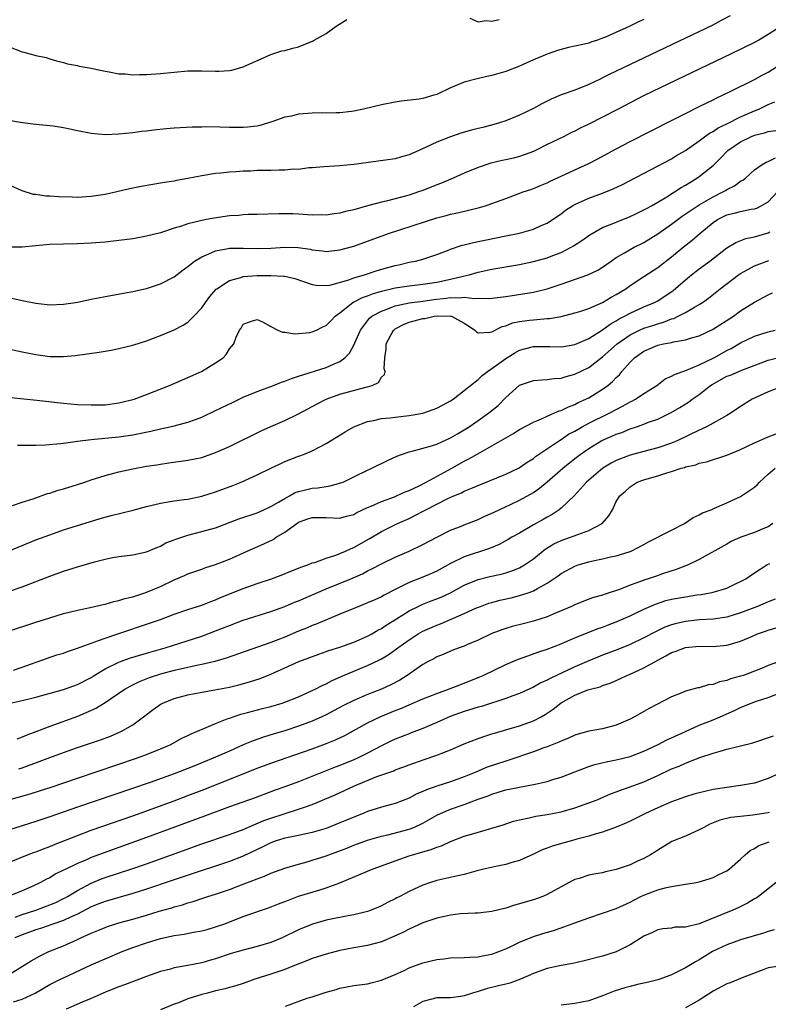
# Model space of a CAD drawing. Units: inches. Extents: x 2556000 to 2559000, y 1536000 to 1539000.
# Drawn here: x 2556597 to 2556705, y 1536627 to 1536770 of the extents above; entities that cross this region are included whole.
import ezdxf

# ---------------------------------------------------------------- set-up
doc = ezdxf.new("R2010")
doc.units = ezdxf.units.IN
doc.header["$MEASUREMENT"] = 0
doc.layers.add('LD25561536_2ft', color=151, linetype='Continuous')

msp = doc.modelspace()

# ---------------------------------------------------------------- linework, layer by layer
at = {"layer": 'LD25561536_2ft'}
for points, elevation in [([(2556699.48, 1536770.52), (2556698.19, 1536769.81), (2556696.87, 1536769.13), (2556693, 1536767.26), (2556681.98, 1536762.03), (2556681, 1536761.52), (2556680.64, 1536761.36), (2556679, 1536760.56), (2556677, 1536759.76), (2556675, 1536759.05), (2556673.57, 1536758.43), (2556672.23, 1536757.77), (2556671, 1536757.1), (2556669, 1536756.11), (2556667, 1536755.29), (2556666.11, 1536755), (2556665.25, 1536754.75), (2556663.67, 1536754.33), (2556663, 1536754.18), (2556662.06, 1536753.94), (2556660.5, 1536753.5), (2556658.99, 1536753.01), (2556657, 1536752.22), (2556655.49, 1536751.49), (2556653, 1536750.4), (2556651.89, 1536750.11), (2556651, 1536749.82), (2556649.59, 1536749.59), (2556645, 1536749), (2556643, 1536748.79), (2556640.66, 1536748.66), (2556639, 1536748.51), (2556638.5, 1536748.49), (2556637, 1536748.28), (2556636.29, 1536748.29), (2556635, 1536748.15), (2556634.18, 1536748.18), (2556633, 1536748.13), (2556631, 1536748.1), (2556630.04, 1536748.04), (2556629, 1536748.02), (2556627.93, 1536747.93), (2556627, 1536747.89), (2556625.74, 1536747.74), (2556625, 1536747.66), (2556623, 1536747.33), (2556621, 1536746.94), (2556619.34, 1536746.66), (2556619, 1536746.59), (2556617.61, 1536746.39), (2556617, 1536746.26), (2556615.9, 1536746.1), (2556614.21, 1536745.79), (2556612.55, 1536745.45), (2556610.71, 1536745), (2556609, 1536744.62), (2556607, 1536744.33), (2556605, 1536744.22), (2556604.23, 1536744.23), (2556602.29, 1536744.29), (2556601, 1536744.39), (2556600.41, 1536744.41), (2556599, 1536744.62), (2556598.66, 1536744.66), (2556597, 1536745.17), (2556595, 1536746.06)], 8640), ([(2556595, 1536766.05), (2556597, 1536765.29), (2556597.25, 1536765.25), (2556598.1, 1536765), (2556598.83, 1536764.83), (2556599, 1536764.78), (2556600.46, 1536764.46), (2556601, 1536764.29), (2556601.99, 1536763.99), (2556603, 1536763.73), (2556603.55, 1536763.55), (2556605, 1536763.31), (2556605.24, 1536763.24), (2556607, 1536762.95), (2556609, 1536762.49), (2556609.6, 1536762.4), (2556611, 1536762.12), (2556611.9, 1536762.1), (2556613, 1536761.98), (2556613.97, 1536762.03), (2556615, 1536762.02), (2556617, 1536762.16), (2556619, 1536762.37), (2556621, 1536762.53), (2556623, 1536762.55), (2556625, 1536762.5), (2556625.49, 1536762.51), (2556627, 1536762.61), (2556627.34, 1536762.66), (2556629, 1536763.11), (2556633, 1536764.93), (2556634.58, 1536765.42), (2556635, 1536765.5), (2556636.16, 1536765.84), (2556637, 1536766.02), (2556639.12, 1536766.88), (2556639.29, 1536767), (2556641, 1536767.94), (2556642.47, 1536769), (2556644.01, 1536769.99)], 8636), ([(2556687, 1536770), (2556686.31, 1536769.69), (2556684.97, 1536769), (2556681.43, 1536767.43), (2556681, 1536767.26), (2556680.26, 1536767), (2556679.3, 1536766.7), (2556679, 1536766.57), (2556678.41, 1536766.41), (2556677, 1536766.1), (2556676.07, 1536765.93), (2556674.5, 1536765.5), (2556673, 1536764.97), (2556671, 1536764.12), (2556669, 1536763.23), (2556667, 1536762.46), (2556665, 1536761.88), (2556664.27, 1536761.73), (2556662.66, 1536761.34), (2556661, 1536760.89), (2556659, 1536760.1), (2556657, 1536759.14), (2556656.59, 1536759), (2556655, 1536758.54), (2556654.45, 1536758.45), (2556651.86, 1536758.14), (2556651, 1536758.03), (2556649, 1536757.61), (2556646.41, 1536757), (2556645, 1536756.71), (2556644.68, 1536756.68), (2556643, 1536756.45), (2556642.47, 1536756.47), (2556641, 1536756.41), (2556640.44, 1536756.44), (2556639, 1536756.41), (2556638.35, 1536756.35), (2556637, 1536756.26), (2556636, 1536756), (2556635, 1536755.83), (2556633.16, 1536755.16), (2556631.38, 1536754.62), (2556631, 1536754.53), (2556629.63, 1536754.37), (2556629, 1536754.34), (2556627, 1536754.36), (2556625.59, 1536754.41), (2556623.57, 1536754.43), (2556623, 1536754.41), (2556621.6, 1536754.4), (2556619, 1536754.26), (2556617.85, 1536754.15), (2556616.04, 1536753.96), (2556615, 1536753.81), (2556614.26, 1536753.74), (2556613, 1536753.57), (2556611, 1536753.37), (2556609, 1536753.3), (2556607, 1536753.48), (2556605, 1536753.87), (2556603.89, 1536754.11), (2556603, 1536754.28), (2556601.48, 1536754.52), (2556599, 1536754.79), (2556597.03, 1536755.03), (2556595.31, 1536755.31)], 8638), ([(2556661.82, 1536770.18), (2556663, 1536769.63), (2556664.18, 1536769.82), (2556665, 1536769.72), (2556666.03, 1536769.97)], 8636), ([(2556707, 1536769.13), (2556705, 1536767.8), (2556703.62, 1536767), (2556703, 1536766.67), (2556699.63, 1536765), (2556687.05, 1536758.95), (2556685, 1536757.9), (2556683.29, 1536757), (2556681, 1536755.82), (2556679, 1536754.81), (2556677.78, 1536754.22), (2556677, 1536753.81), (2556676.44, 1536753.56), (2556675.35, 1536753), (2556673, 1536751.87), (2556671.28, 1536751), (2556671, 1536750.87), (2556669, 1536750.13), (2556668.11, 1536749.89), (2556667, 1536749.64), (2556666.46, 1536749.54), (2556664.84, 1536749.16), (2556663, 1536748.57), (2556661, 1536747.73), (2556659.41, 1536747), (2556657.71, 1536746.29), (2556657, 1536746.03), (2556655, 1536745.23), (2556654.38, 1536745), (2556653, 1536744.54), (2556651, 1536744), (2556649.67, 1536743.67), (2556649, 1536743.53), (2556647, 1536742.99), (2556645, 1536742.44), (2556643.82, 1536742.18), (2556643, 1536741.93), (2556642.15, 1536741.85), (2556641, 1536741.65), (2556640.33, 1536741.67), (2556639, 1536741.66), (2556637, 1536741.79), (2556636.18, 1536741.82), (2556634.15, 1536741.85), (2556631, 1536741.73), (2556629.73, 1536741.73), (2556629, 1536741.69), (2556628.38, 1536741.62), (2556627, 1536741.56), (2556624.77, 1536741.23), (2556623.68, 1536741), (2556623, 1536740.87), (2556622.81, 1536740.81), (2556621, 1536740.39), (2556620.06, 1536740.06), (2556619, 1536739.76), (2556617, 1536739.11), (2556615, 1536738.58), (2556613, 1536738.23), (2556611, 1536737.97), (2556609, 1536737.74), (2556607, 1536737.57), (2556605, 1536737.48), (2556603, 1536737.45), (2556601, 1536737.39), (2556599, 1536737.22), (2556597, 1536737.02), (2556595, 1536737.03)], 8642), ([(2556591.46, 1536730.54), (2556597, 1536729.27), (2556599, 1536728.88), (2556601, 1536728.67), (2556603, 1536728.74), (2556604.72, 1536729), (2556605, 1536729.05), (2556607, 1536729.47), (2556609, 1536729.87), (2556613, 1536730.57), (2556615, 1536731.02), (2556617, 1536731.68), (2556619, 1536732.7), (2556620.29, 1536733.71), (2556621, 1536734.22), (2556621.96, 1536735), (2556623, 1536735.62), (2556624.03, 1536736.03), (2556625, 1536736.48), (2556626.82, 1536736.82), (2556627, 1536736.86), (2556628.86, 1536736.86), (2556629, 1536736.87), (2556631, 1536736.8), (2556633, 1536736.88), (2556635, 1536737.02), (2556636.95, 1536736.95), (2556638.7, 1536736.7), (2556639, 1536736.62), (2556640.48, 1536736.48), (2556641, 1536736.4), (2556643, 1536736.62), (2556645, 1536737.18), (2556647, 1536737.88), (2556650.04, 1536739), (2556657, 1536741.25), (2556658.39, 1536741.61), (2556659, 1536741.79), (2556660, 1536742), (2556663, 1536742.69), (2556664.06, 1536743), (2556665, 1536743.32), (2556667, 1536744.08), (2556669.53, 1536745), (2556670.62, 1536745.38), (2556671, 1536745.49), (2556672.04, 1536745.96), (2556673, 1536746.33), (2556673.44, 1536746.56), (2556675, 1536747.3), (2556677, 1536748.23), (2556679, 1536749.14), (2556680.24, 1536749.76), (2556683, 1536751.26), (2556685, 1536752.3), (2556691, 1536755.36), (2556693, 1536756.37), (2556695, 1536757.36), (2556696.08, 1536757.92), (2556697, 1536758.34), (2556697.43, 1536758.57), (2556698.38, 1536759), (2556699.6, 1536759.6), (2556703, 1536761.31), (2556704.09, 1536761.91), (2556705, 1536762.37), (2556707, 1536763.65)], 8644), ([(2556587, 1536723.99), (2556597, 1536721.85), (2556599, 1536721.46), (2556601, 1536721.2), (2556603, 1536721.17), (2556604.67, 1536721.33), (2556606.43, 1536721.57), (2556608.17, 1536721.83), (2556609.88, 1536722.12), (2556611, 1536722.33), (2556613, 1536722.81), (2556615, 1536723.46), (2556617, 1536724.22), (2556618.98, 1536725.02), (2556620.3, 1536725.7), (2556621, 1536726.16), (2556621.85, 1536727), (2556623, 1536728.25), (2556623.52, 1536729), (2556624.15, 1536729.85), (2556625.08, 1536730.92), (2556625.18, 1536731), (2556627, 1536732.2), (2556628.63, 1536732.63), (2556629, 1536732.76), (2556631, 1536732.91), (2556633, 1536732.93), (2556634.83, 1536732.83), (2556635, 1536732.8), (2556636.47, 1536732.47), (2556639, 1536731.59), (2556639.5, 1536731.5), (2556641, 1536731.44), (2556641.51, 1536731.51), (2556644.28, 1536732.28), (2556645, 1536732.56), (2556646.56, 1536733), (2556648.38, 1536733.62), (2556649.93, 1536734.07), (2556651, 1536734.36), (2556651.53, 1536734.47), (2556653, 1536734.82), (2556653.95, 1536735), (2556655, 1536735.29), (2556657, 1536735.97), (2556658.55, 1536736.55), (2556659, 1536736.74), (2556660.71, 1536737.29), (2556661, 1536737.35), (2556662.31, 1536737.69), (2556663, 1536737.83), (2556663.96, 1536738.04), (2556667, 1536738.67), (2556669, 1536739.05), (2556671, 1536739.6), (2556672.13, 1536740.13), (2556673, 1536740.51), (2556673.76, 1536741), (2556675, 1536741.86), (2556675.64, 1536742.36), (2556676.64, 1536743), (2556677, 1536743.21), (2556679, 1536744.11), (2556681, 1536744.83), (2556682.55, 1536745.45), (2556683.91, 1536746.09), (2556691, 1536749.82), (2556691.73, 1536750.27), (2556693, 1536751.02), (2556695, 1536752.43), (2556695.75, 1536753), (2556696.48, 1536753.52), (2556697, 1536753.78), (2556697.73, 1536754.27), (2556699, 1536754.86), (2556701, 1536755.86), (2556703, 1536756.74), (2556703.65, 1536757), (2556705, 1536757.65), (2556705.95, 1536758.05)], 8646), ([(2556593.45, 1536715.45), (2556599.14, 1536714.86), (2556603, 1536714.4), (2556605, 1536714.23), (2556607, 1536714.16), (2556609, 1536714.2), (2556611, 1536714.45), (2556611.45, 1536714.55), (2556613, 1536714.94), (2556613.2, 1536715), (2556615, 1536715.69), (2556618.34, 1536717), (2556620.19, 1536717.81), (2556621, 1536718.15), (2556622.95, 1536719), (2556625, 1536720.25), (2556626.09, 1536721), (2556626.54, 1536721.46), (2556627, 1536722.29), (2556627.64, 1536723), (2556627.96, 1536723.96), (2556628.46, 1536725), (2556628.71, 1536725.29), (2556629, 1536725.84), (2556630.35, 1536726.35), (2556631, 1536726.56), (2556631.79, 1536726.21), (2556633, 1536725.51), (2556634.02, 1536725), (2556634.7, 1536724.7), (2556635, 1536724.72), (2556636.46, 1536724.46), (2556638.66, 1536724.66), (2556639, 1536724.73), (2556639.6, 1536725), (2556640.54, 1536725.46), (2556641, 1536725.66), (2556641.68, 1536726.32), (2556642.32, 1536727), (2556643, 1536727.51), (2556644.85, 1536729), (2556644.94, 1536729.06), (2556646.27, 1536729.73), (2556647, 1536729.97), (2556647.73, 1536730.27), (2556649, 1536730.63), (2556651, 1536731.12), (2556653, 1536731.43), (2556655, 1536731.63), (2556657, 1536731.93), (2556659, 1536732.37), (2556660.82, 1536732.82), (2556661.68, 1536733), (2556663, 1536733.38), (2556665, 1536733.81), (2556669, 1536734.51), (2556671, 1536734.92), (2556673, 1536735.48), (2556673.81, 1536735.81), (2556675, 1536736.26), (2556676.45, 1536737), (2556676.8, 1536737.2), (2556678, 1536738), (2556679.18, 1536738.82), (2556681, 1536739.84), (2556682.38, 1536740.38), (2556683, 1536740.65), (2556685, 1536741.45), (2556685.85, 1536741.85), (2556687, 1536742.4), (2556687.37, 1536742.63), (2556688.07, 1536743), (2556689, 1536743.52), (2556690.3, 1536744.3), (2556691.42, 1536745), (2556692.37, 1536745.63), (2556693, 1536745.98), (2556693.62, 1536746.38), (2556694.67, 1536747), (2556695, 1536747.23), (2556697, 1536748.85), (2556698.09, 1536749.91), (2556699.15, 1536751), (2556701, 1536752.27), (2556702.46, 1536753), (2556703, 1536753.23), (2556704.44, 1536753.56), (2556705, 1536753.76), (2556706.09, 1536753.91)], 8648), ([(2556596.32, 1536708.32), (2556597, 1536708.34), (2556598.32, 1536708.32), (2556599, 1536708.34), (2556600.37, 1536708.37), (2556602.57, 1536708.57), (2556603, 1536708.65), (2556605, 1536708.94), (2556607, 1536709.16), (2556611, 1536709.53), (2556613, 1536709.82), (2556615.62, 1536710.38), (2556617, 1536710.72), (2556617.24, 1536710.76), (2556618.36, 1536711), (2556619, 1536711.15), (2556621, 1536711.67), (2556622.08, 1536712.08), (2556623, 1536712.41), (2556625, 1536713.34), (2556627.46, 1536714.54), (2556629, 1536715.27), (2556631, 1536716.11), (2556633.4, 1536717), (2556634.55, 1536717.45), (2556635, 1536717.59), (2556635.99, 1536718.01), (2556637, 1536718.31), (2556641, 1536719.6), (2556642.08, 1536720.08), (2556643, 1536720.44), (2556643.72, 1536721), (2556644.36, 1536721.64), (2556645.08, 1536722.92), (2556645.17, 1536723.17), (2556645.96, 1536725), (2556647.29, 1536726.71), (2556647.63, 1536727), (2556649, 1536727.76), (2556650.16, 1536728.16), (2556651, 1536728.51), (2556653, 1536728.93), (2556655, 1536729.19), (2556656.57, 1536729.43), (2556658.38, 1536729.62), (2556659, 1536729.73), (2556660.32, 1536729.68), (2556661, 1536729.79), (2556662.41, 1536729.59), (2556663, 1536729.65), (2556664.43, 1536729.57), (2556665, 1536729.62), (2556667, 1536729.88), (2556671, 1536730.5), (2556671.42, 1536730.58), (2556673, 1536730.99), (2556675, 1536731.66), (2556678.88, 1536733), (2556680.33, 1536733.67), (2556681, 1536734.1), (2556682.25, 1536735), (2556683, 1536735.51), (2556684.2, 1536736.2), (2556685, 1536736.69), (2556685.58, 1536737), (2556687, 1536737.7), (2556689, 1536738.93), (2556691, 1536740.34), (2556692.52, 1536741.48), (2556695, 1536743.14), (2556697, 1536744.31), (2556698.42, 1536745), (2556698.79, 1536745.21), (2556699, 1536745.36), (2556700.11, 1536745.89), (2556701, 1536746.56), (2556701.29, 1536746.71), (2556701.68, 1536747), (2556703, 1536748.22), (2556704.1, 1536749), (2556704.68, 1536749.32), (2556705, 1536749.41), (2556706.06, 1536749.94)], 8650), ([(2556595.59, 1536699.59), (2556597, 1536700.08), (2556598.58, 1536700.58), (2556600.68, 1536701.32), (2556601, 1536701.4), (2556602.2, 1536701.8), (2556603, 1536702.02), (2556605, 1536702.66), (2556606.06, 1536703), (2556607, 1536703.33), (2556609, 1536703.96), (2556610.29, 1536704.29), (2556611, 1536704.49), (2556613, 1536704.93), (2556615, 1536705.29), (2556616.49, 1536705.51), (2556617, 1536705.61), (2556618.23, 1536705.77), (2556621, 1536706.15), (2556623, 1536706.57), (2556625, 1536707.27), (2556627, 1536708.17), (2556631.6, 1536710.4), (2556633, 1536711.05), (2556635, 1536711.93), (2556637, 1536712.9), (2556639.68, 1536714.32), (2556641, 1536715), (2556643, 1536715.71), (2556646.75, 1536716.75), (2556647, 1536716.8), (2556647.68, 1536717), (2556648.59, 1536717.41), (2556649, 1536718.17), (2556649.44, 1536718.56), (2556649.53, 1536719), (2556649.39, 1536719.39), (2556649.48, 1536721), (2556649.7, 1536722.3), (2556649.67, 1536723), (2556650.76, 1536725), (2556650.89, 1536725.11), (2556651, 1536725.18), (2556652.19, 1536725.81), (2556653, 1536726.13), (2556655, 1536726.67), (2556655.3, 1536726.7), (2556656.64, 1536727), (2556657.06, 1536727.06), (2556659.04, 1536727.04), (2556659.16, 1536727), (2556661, 1536726), (2556661.61, 1536725.61), (2556662.51, 1536725), (2556662.75, 1536724.75), (2556663, 1536724.62), (2556664.68, 1536724.68), (2556665, 1536724.75), (2556666.49, 1536725.51), (2556667, 1536725.64), (2556667.96, 1536726.04), (2556669, 1536726.27), (2556670.43, 1536726.43), (2556671, 1536726.51), (2556671.48, 1536726.52), (2556673, 1536726.66), (2556673.33, 1536726.67), (2556675.02, 1536726.98), (2556677, 1536727.49), (2556677.7, 1536727.7), (2556679, 1536728.15), (2556681, 1536729.01), (2556682.24, 1536729.76), (2556683, 1536730.15), (2556684.39, 1536731), (2556685, 1536731.45), (2556687, 1536732.76), (2556689, 1536734.05), (2556691, 1536735.61), (2556692.7, 1536737), (2556693.98, 1536738.02), (2556695.08, 1536739), (2556697, 1536740.57), (2556697.67, 1536741), (2556699, 1536741.68), (2556700.07, 1536741.93), (2556701, 1536742.2), (2556702.5, 1536742.5), (2556703, 1536742.56), (2556703.33, 1536742.67), (2556703.98, 1536743), (2556705, 1536743.59), (2556706.34, 1536745)], 8652), ([(2556595, 1536692.99), (2556599, 1536694.61), (2556601, 1536695.37), (2556603, 1536696.06), (2556605, 1536696.71), (2556606.74, 1536697.26), (2556608.29, 1536697.71), (2556609.86, 1536698.14), (2556613.06, 1536698.94), (2556615, 1536699.47), (2556617, 1536699.95), (2556618.12, 1536700.12), (2556619, 1536700.28), (2556620.46, 1536700.46), (2556621, 1536700.54), (2556623, 1536700.95), (2556625, 1536701.58), (2556627.48, 1536702.52), (2556628.68, 1536703), (2556631, 1536704.04), (2556633, 1536705.02), (2556634.34, 1536705.66), (2556635, 1536705.96), (2556637, 1536706.74), (2556637.2, 1536706.8), (2556637.73, 1536707), (2556639, 1536707.54), (2556640.17, 1536708.17), (2556641, 1536708.59), (2556642.51, 1536709.49), (2556643.75, 1536710.25), (2556645, 1536710.98), (2556647, 1536711.75), (2556647.89, 1536711.89), (2556649, 1536712.18), (2556650.29, 1536712.29), (2556651, 1536712.4), (2556653, 1536712.62), (2556655, 1536712.97), (2556656.51, 1536713.49), (2556657, 1536713.7), (2556657.85, 1536714.15), (2556659, 1536714.74), (2556659.41, 1536715), (2556661, 1536716.26), (2556661.89, 1536717), (2556663, 1536717.84), (2556663.57, 1536718.43), (2556664.35, 1536719), (2556665, 1536719.43), (2556667, 1536720.9), (2556668.31, 1536721.69), (2556669, 1536722.08), (2556669.71, 1536722.29), (2556671, 1536722.65), (2556673.36, 1536722.64), (2556675, 1536722.57), (2556675.36, 1536722.64), (2556677, 1536722.91), (2556679, 1536723.79), (2556681, 1536725.03), (2556682.13, 1536725.87), (2556683, 1536726.35), (2556683.39, 1536726.61), (2556684.17, 1536727), (2556685, 1536727.46), (2556687, 1536728.36), (2556688.52, 1536729), (2556689, 1536729.26), (2556691.24, 1536730.76), (2556693, 1536732.27), (2556693.88, 1536733), (2556695, 1536733.88), (2556696.53, 1536735), (2556699, 1536736.9), (2556700.31, 1536737.69), (2556701.75, 1536738.25), (2556703, 1536738.49), (2556705, 1536739.09), (2556705.23, 1536739.23)], 8654), ([(2556595, 1536687.14), (2556597, 1536687.85), (2556601, 1536689.38), (2556603, 1536690.08), (2556605, 1536690.73), (2556607.45, 1536691.45), (2556609, 1536691.83), (2556610.06, 1536692.06), (2556611, 1536692.22), (2556613, 1536692.48), (2556615, 1536692.89), (2556616.47, 1536693.53), (2556617, 1536693.71), (2556617.82, 1536694.18), (2556619, 1536694.64), (2556619.25, 1536694.75), (2556621, 1536695.31), (2556623, 1536695.82), (2556625, 1536696.39), (2556628.35, 1536697.65), (2556631, 1536698.56), (2556631.99, 1536699), (2556633, 1536699.48), (2556634.1, 1536700.1), (2556635, 1536700.64), (2556635.69, 1536701), (2556636.53, 1536701.47), (2556637, 1536701.62), (2556637.8, 1536701.8), (2556639, 1536702.12), (2556639.82, 1536702.18), (2556641, 1536702.37), (2556641.57, 1536702.43), (2556643.13, 1536702.87), (2556643.44, 1536703), (2556645, 1536703.75), (2556647, 1536704.73), (2556647.6, 1536705), (2556649.86, 1536706.14), (2556651.24, 1536706.76), (2556651.91, 1536707), (2556653, 1536707.36), (2556653.45, 1536707.45), (2556656.23, 1536708.23), (2556657, 1536708.5), (2556659, 1536709.4), (2556660, 1536710), (2556661, 1536710.56), (2556661.7, 1536711), (2556663, 1536711.89), (2556664.56, 1536713), (2556665.9, 1536714.1), (2556667, 1536715.22), (2556669, 1536717.01), (2556671, 1536717.68), (2556672.2, 1536717.8), (2556673, 1536717.83), (2556674.01, 1536717.99), (2556675, 1536718.04), (2556675.72, 1536718.28), (2556677, 1536718.62), (2556679, 1536719.61), (2556681, 1536721.14), (2556683.12, 1536723), (2556685, 1536724.32), (2556686.36, 1536725), (2556687, 1536725.29), (2556688.31, 1536725.69), (2556689, 1536725.93), (2556689.85, 1536726.15), (2556691, 1536726.61), (2556691.31, 1536726.69), (2556691.97, 1536727), (2556693, 1536727.54), (2556694.34, 1536728.34), (2556695, 1536728.7), (2556695.47, 1536729), (2556696.36, 1536729.64), (2556698.03, 1536731), (2556700.7, 1536733), (2556701, 1536733.21), (2556703, 1536734.31), (2556705.1, 1536735.1)], 8656), ([(2556594.71, 1536681.29), (2556599, 1536682.72), (2556601, 1536683.36), (2556603, 1536683.95), (2556605, 1536684.46), (2556606.84, 1536684.84), (2556608.73, 1536685.27), (2556609, 1536685.32), (2556610.29, 1536685.71), (2556611, 1536685.83), (2556611.87, 1536686.13), (2556613, 1536686.39), (2556614.91, 1536687), (2556617, 1536687.87), (2556619, 1536688.82), (2556620.52, 1536689.48), (2556621, 1536689.7), (2556623, 1536690.4), (2556623.43, 1536690.57), (2556625, 1536691.05), (2556627, 1536691.83), (2556629.57, 1536693), (2556631.96, 1536694.04), (2556633.31, 1536694.69), (2556633.77, 1536695), (2556635, 1536695.74), (2556636.74, 1536697), (2556637, 1536697.17), (2556638.35, 1536697.65), (2556639, 1536697.89), (2556640.14, 1536697.86), (2556641, 1536697.86), (2556643, 1536697.75), (2556643.96, 1536698.04), (2556645, 1536698.32), (2556645.43, 1536698.57), (2556647, 1536699.32), (2556647.53, 1536699.53), (2556649, 1536700.2), (2556650.88, 1536700.88), (2556651.19, 1536701), (2556652.43, 1536701.57), (2556653, 1536701.78), (2556654.46, 1536702.46), (2556655.5, 1536703), (2556659.17, 1536705), (2556661, 1536706.03), (2556661.65, 1536706.35), (2556663.29, 1536707.29), (2556665, 1536708.22), (2556666.35, 1536709), (2556668.01, 1536709.99), (2556669, 1536710.6), (2556671, 1536711.69), (2556672.17, 1536712.17), (2556673, 1536712.56), (2556674.06, 1536713), (2556674.71, 1536713.29), (2556675, 1536713.37), (2556676.08, 1536713.91), (2556677, 1536714.24), (2556677.49, 1536714.51), (2556678.58, 1536715), (2556679, 1536715.21), (2556681, 1536716.43), (2556681.79, 1536717), (2556682.46, 1536717.54), (2556683, 1536718.12), (2556683.46, 1536718.54), (2556683.81, 1536719), (2556685, 1536720.36), (2556685.63, 1536721), (2556687, 1536721.96), (2556689, 1536722.82), (2556689.82, 1536723), (2556691, 1536723.22), (2556691.3, 1536723.3), (2556693, 1536723.58), (2556693.86, 1536723.86), (2556695, 1536724.17), (2556696.93, 1536725.07), (2556699.97, 1536727), (2556701, 1536727.78), (2556703, 1536729.06), (2556705, 1536730.11), (2556705.61, 1536730.39)], 8658), ([(2556595.76, 1536675.76), (2556597, 1536676.17), (2556600.54, 1536677.46), (2556602.04, 1536677.96), (2556603, 1536678.24), (2556603.55, 1536678.45), (2556605, 1536678.93), (2556607, 1536679.69), (2556608.04, 1536680.04), (2556609, 1536680.4), (2556610.83, 1536681), (2556615.44, 1536682.56), (2556617, 1536683.11), (2556619, 1536683.86), (2556621, 1536684.54), (2556623, 1536685.19), (2556624.3, 1536685.7), (2556625, 1536685.95), (2556625.73, 1536686.27), (2556629, 1536687.58), (2556631, 1536688.3), (2556633.11, 1536689), (2556634.48, 1536689.52), (2556635.89, 1536690.11), (2556637, 1536690.52), (2556637.32, 1536690.68), (2556638.33, 1536691), (2556639, 1536691.28), (2556639.37, 1536691.37), (2556641, 1536691.99), (2556642.42, 1536692.42), (2556643, 1536692.65), (2556643.78, 1536693), (2556644.6, 1536693.4), (2556645, 1536693.54), (2556647.21, 1536694.79), (2556649, 1536695.85), (2556651.34, 1536697), (2556653, 1536697.74), (2556653.86, 1536698.14), (2556655.16, 1536698.84), (2556655.41, 1536699), (2556657, 1536699.82), (2556658.62, 1536700.62), (2556659.49, 1536701), (2556660.57, 1536701.43), (2556661, 1536701.66), (2556662.18, 1536702.18), (2556663.36, 1536702.64), (2556667, 1536704.16), (2556668.92, 1536705.08), (2556670.11, 1536705.89), (2556671, 1536706.43), (2556671.31, 1536706.69), (2556674.77, 1536709), (2556675, 1536709.14), (2556676.09, 1536709.91), (2556677, 1536710.39), (2556678.05, 1536711), (2556679, 1536711.51), (2556682.06, 1536713), (2556683, 1536713.52), (2556683.98, 1536714.02), (2556685, 1536714.62), (2556685.27, 1536714.73), (2556685.78, 1536715), (2556687, 1536715.84), (2556688.86, 1536717), (2556690.07, 1536717.93), (2556691, 1536718.31), (2556691.41, 1536718.59), (2556693.18, 1536719.18), (2556695, 1536719.98), (2556697.1, 1536721), (2556699, 1536722.04), (2556699.64, 1536722.36), (2556701, 1536723.18), (2556703, 1536724.12), (2556705, 1536724.74), (2556705.98, 1536725)], 8660), ([(2556595.26, 1536671), (2556597, 1536671.36), (2556599, 1536671.84), (2556603, 1536672.94), (2556605, 1536673.66), (2556607, 1536674.72), (2556607.43, 1536675), (2556609, 1536675.95), (2556611, 1536676.92), (2556611.22, 1536677), (2556612.52, 1536677.48), (2556615, 1536678.23), (2556617.68, 1536679), (2556623, 1536680.69), (2556625, 1536681.44), (2556627, 1536682.24), (2556629, 1536682.99), (2556633, 1536684.26), (2556635, 1536685), (2556636.41, 1536685.59), (2556637, 1536685.81), (2556641, 1536687.56), (2556644.55, 1536689), (2556646.27, 1536689.73), (2556647, 1536690.13), (2556647.59, 1536690.41), (2556649, 1536691.17), (2556649.32, 1536691.32), (2556651, 1536692.12), (2556653.04, 1536693), (2556655, 1536693.95), (2556657, 1536695.02), (2556659, 1536696.01), (2556660.67, 1536696.67), (2556661, 1536696.81), (2556663, 1536697.58), (2556663.96, 1536698.04), (2556665, 1536698.48), (2556665.34, 1536698.66), (2556667.79, 1536699.79), (2556669, 1536700.37), (2556671, 1536701.5), (2556671.89, 1536702.11), (2556673, 1536703.02), (2556675.26, 1536705), (2556677, 1536706.4), (2556677.77, 1536707), (2556679, 1536707.86), (2556680.9, 1536709), (2556682.37, 1536709.63), (2556683, 1536709.92), (2556683.81, 1536710.19), (2556685, 1536710.7), (2556685.91, 1536711), (2556687, 1536711.39), (2556687.65, 1536711.65), (2556689, 1536712.12), (2556690.95, 1536713.05), (2556692.21, 1536713.79), (2556693.43, 1536714.57), (2556693.98, 1536715), (2556695, 1536715.7), (2556696.65, 1536717), (2556696.86, 1536717.14), (2556699, 1536718.31), (2556699.51, 1536718.49), (2556701.19, 1536719.19), (2556705, 1536720.64), (2556706.89, 1536721.11)], 8662), ([(2556707, 1536716.85), (2556705, 1536716.08), (2556702.65, 1536715), (2556701, 1536713.94), (2556699.63, 1536713), (2556699, 1536712.63), (2556698.22, 1536712.22), (2556697, 1536711.52), (2556696.06, 1536711), (2556695.35, 1536710.65), (2556695, 1536710.52), (2556691.92, 1536709), (2556691, 1536708.61), (2556689, 1536707.95), (2556687, 1536707.44), (2556685, 1536706.88), (2556683.62, 1536706.38), (2556683, 1536706.11), (2556682.25, 1536705.75), (2556681.03, 1536705), (2556679, 1536703.28), (2556678.68, 1536703), (2556676.94, 1536701.06), (2556675, 1536699.21), (2556674.74, 1536699), (2556673.7, 1536698.3), (2556673, 1536697.93), (2556672.42, 1536697.58), (2556671, 1536696.79), (2556669, 1536695.62), (2556667.89, 1536695), (2556667.33, 1536694.67), (2556666.04, 1536693.96), (2556664.63, 1536693.37), (2556661, 1536692.16), (2556659, 1536691.19), (2556657, 1536690.09), (2556656.25, 1536689.75), (2556655, 1536689.23), (2556653, 1536688.45), (2556651.86, 1536687.86), (2556651, 1536687.46), (2556649.39, 1536686.61), (2556649, 1536686.38), (2556648.04, 1536685.96), (2556647, 1536685.49), (2556645.71, 1536685), (2556643, 1536683.85), (2556639.58, 1536682.42), (2556639, 1536682.22), (2556638.15, 1536681.85), (2556637, 1536681.39), (2556635, 1536680.55), (2556633, 1536679.77), (2556626.52, 1536677.48), (2556624.9, 1536677), (2556623, 1536676.56), (2556622.46, 1536676.46), (2556619.9, 1536675.9), (2556619, 1536675.69), (2556617, 1536675.17), (2556615.36, 1536674.64), (2556613.93, 1536674.07), (2556612.6, 1536673.4), (2556611.93, 1536673), (2556609, 1536671.03), (2556607.75, 1536670.25), (2556607, 1536669.91), (2556605, 1536669.06), (2556601, 1536667.59), (2556599, 1536666.81), (2556597.67, 1536666.33), (2556597, 1536666.04), (2556596.22, 1536665.78)], 8664), ([(2556596.52, 1536661.48), (2556597, 1536661.64), (2556599.48, 1536662.52), (2556601, 1536663.1), (2556603, 1536663.85), (2556605, 1536664.55), (2556608.32, 1536665.68), (2556609.78, 1536666.22), (2556611.18, 1536666.82), (2556611.56, 1536667), (2556613, 1536667.85), (2556614.58, 1536669), (2556615.96, 1536670.04), (2556617.12, 1536670.88), (2556617.35, 1536671), (2556619, 1536671.66), (2556621, 1536672.2), (2556623, 1536672.58), (2556624.9, 1536672.9), (2556627, 1536673.32), (2556628.36, 1536673.64), (2556629.93, 1536674.07), (2556631.44, 1536674.56), (2556633, 1536675.19), (2556637.05, 1536677), (2556639.93, 1536678.07), (2556641, 1536678.44), (2556641.41, 1536678.59), (2556643, 1536679.11), (2556645, 1536679.83), (2556647, 1536680.67), (2556647.6, 1536681), (2556648.47, 1536681.53), (2556649, 1536681.8), (2556649.71, 1536682.29), (2556651.18, 1536683.18), (2556653, 1536684.33), (2556654.32, 1536685), (2556655, 1536685.32), (2556656.21, 1536685.79), (2556657, 1536686.08), (2556657.65, 1536686.35), (2556659, 1536686.95), (2556661, 1536688.05), (2556663, 1536688.87), (2556664.7, 1536689.3), (2556666.34, 1536689.66), (2556667, 1536689.84), (2556667.88, 1536690.12), (2556669, 1536690.58), (2556669.73, 1536691), (2556671, 1536691.88), (2556672.72, 1536693.28), (2556673.97, 1536694.03), (2556675, 1536694.52), (2556676.37, 1536695), (2556677.41, 1536695.41), (2556679, 1536695.98), (2556680.94, 1536697), (2556681.9, 1536698.1), (2556682.45, 1536699), (2556683, 1536700.17), (2556683.53, 1536701), (2556684.34, 1536701.66), (2556685, 1536702.33), (2556686.03, 1536703), (2556687, 1536703.33), (2556687.48, 1536703.48), (2556689, 1536703.9), (2556690.33, 1536704.33), (2556691, 1536704.51), (2556692.39, 1536705), (2556692.88, 1536705.12), (2556693, 1536705.18), (2556694.49, 1536705.51), (2556695, 1536705.73), (2556696.05, 1536705.95), (2556699, 1536706.91), (2556701, 1536707.71), (2556703, 1536708.66), (2556705, 1536709.57), (2556707, 1536710.34)], 8666), ([(2556595.07, 1536657), (2556598.14, 1536657.86), (2556599.67, 1536658.33), (2556601.18, 1536658.82), (2556605, 1536660.14), (2556613.57, 1536663), (2556615, 1536663.53), (2556617, 1536664.35), (2556618.5, 1536665), (2556620.11, 1536665.89), (2556621, 1536666.31), (2556621.45, 1536666.55), (2556623.3, 1536667.3), (2556625, 1536668.06), (2556626.69, 1536668.69), (2556627, 1536668.82), (2556628.63, 1536669.37), (2556629.61, 1536669.61), (2556631.79, 1536670.21), (2556633, 1536670.52), (2556634.65, 1536671), (2556635, 1536671.12), (2556637, 1536671.89), (2556639, 1536672.8), (2556639.41, 1536673), (2556640.44, 1536673.56), (2556641, 1536673.8), (2556641.79, 1536674.21), (2556643.18, 1536674.82), (2556647, 1536676.44), (2556648.74, 1536677.26), (2556649, 1536677.4), (2556650, 1536678), (2556651.16, 1536678.84), (2556651.36, 1536679), (2556653, 1536680.17), (2556654.32, 1536681), (2556655, 1536681.39), (2556657, 1536682.28), (2556657.53, 1536682.47), (2556661, 1536683.95), (2556662.78, 1536684.78), (2556663.32, 1536685), (2556664.55, 1536685.45), (2556665, 1536685.58), (2556666.12, 1536685.88), (2556667.76, 1536686.24), (2556669, 1536686.55), (2556670.37, 1536687), (2556671, 1536687.23), (2556671.6, 1536687.6), (2556673, 1536688.35), (2556674.58, 1536689.42), (2556675, 1536689.76), (2556677, 1536690.83), (2556677.5, 1536691), (2556679, 1536691.44), (2556679.58, 1536691.58), (2556681, 1536691.88), (2556682.15, 1536692.15), (2556683, 1536692.32), (2556685, 1536692.94), (2556685.14, 1536693), (2556687, 1536693.97), (2556687.66, 1536694.34), (2556691, 1536696.03), (2556692.85, 1536697), (2556694.13, 1536697.87), (2556695, 1536698.26), (2556695.47, 1536698.53), (2556696.73, 1536699), (2556697.21, 1536699.21), (2556699, 1536700), (2556701, 1536700.92), (2556701.14, 1536701), (2556703, 1536702.25), (2556703.38, 1536702.62), (2556703.73, 1536703), (2556705, 1536704.15), (2556705.98, 1536705)], 8668), ([(2556705.68, 1536697), (2556705, 1536696.53), (2556704.21, 1536696.21), (2556703, 1536695.69), (2556701.03, 1536695), (2556699.63, 1536694.37), (2556699, 1536694.01), (2556695, 1536691.78), (2556693.41, 1536691), (2556691.68, 1536690.32), (2556689.71, 1536689.71), (2556688.66, 1536689.34), (2556687, 1536688.8), (2556686.67, 1536688.67), (2556685, 1536688.05), (2556683.44, 1536687.44), (2556681.26, 1536686.74), (2556681, 1536686.64), (2556679.72, 1536686.28), (2556679, 1536686.02), (2556677, 1536685.24), (2556676.51, 1536685), (2556675, 1536684.33), (2556673.85, 1536683.85), (2556673, 1536683.48), (2556671, 1536682.85), (2556669.51, 1536682.49), (2556667.92, 1536682.08), (2556667, 1536681.8), (2556666.41, 1536681.59), (2556665, 1536681.05), (2556663, 1536680.09), (2556661.46, 1536679.46), (2556661, 1536679.25), (2556660.25, 1536679), (2556659.34, 1536678.66), (2556657.95, 1536678.05), (2556657, 1536677.67), (2556656.58, 1536677.42), (2556655.75, 1536677), (2556655, 1536676.58), (2556653.67, 1536675.67), (2556652.73, 1536675), (2556651.67, 1536674.33), (2556650.36, 1536673.64), (2556649, 1536672.99), (2556647, 1536672.22), (2556645, 1536671.38), (2556643.42, 1536670.58), (2556641, 1536669.29), (2556640.39, 1536669), (2556639, 1536668.38), (2556637, 1536667.64), (2556635, 1536666.99), (2556633.46, 1536666.54), (2556631.93, 1536666.07), (2556630.45, 1536665.55), (2556629, 1536664.93), (2556627, 1536664.05), (2556624.65, 1536663), (2556621.86, 1536661.86), (2556619, 1536660.75), (2556615.51, 1536659.51), (2556605, 1536655.92), (2556601, 1536654.51), (2556599.85, 1536654.15), (2556599, 1536653.85), (2556595, 1536652.61)], 8670), ([(2556593, 1536647.07), (2556597.76, 1536649), (2556598.65, 1536649.34), (2556599, 1536649.46), (2556600.09, 1536649.91), (2556601, 1536650.24), (2556601.53, 1536650.47), (2556605, 1536651.84), (2556607, 1536652.59), (2556613, 1536654.69), (2556619, 1536656.85), (2556621, 1536657.59), (2556623.46, 1536658.54), (2556631, 1536661.55), (2556633, 1536662.29), (2556639, 1536664.38), (2556640.93, 1536665.07), (2556642.34, 1536665.66), (2556643.69, 1536666.31), (2556647, 1536668.14), (2556648.93, 1536669.07), (2556651, 1536669.91), (2556651.79, 1536670.21), (2556653, 1536670.74), (2556655, 1536671.59), (2556657, 1536672.4), (2556658.69, 1536673), (2556660.35, 1536673.65), (2556661, 1536673.88), (2556663.23, 1536674.77), (2556663.75, 1536675), (2556667, 1536676.58), (2556668.68, 1536677.32), (2556669.65, 1536677.65), (2556671.63, 1536678.37), (2556673, 1536678.8), (2556675, 1536679.59), (2556676, 1536680), (2556677, 1536680.43), (2556680.25, 1536681.75), (2556681, 1536682.01), (2556681.71, 1536682.29), (2556683, 1536682.75), (2556685, 1536683.62), (2556687, 1536684.6), (2556688.66, 1536685.33), (2556690.17, 1536685.83), (2556691, 1536686.03), (2556693, 1536686.39), (2556694.65, 1536686.65), (2556695.28, 1536686.72), (2556696.83, 1536687), (2556697, 1536687.04), (2556699, 1536687.65), (2556700.24, 1536688.24), (2556701, 1536688.58), (2556701.74, 1536689), (2556703, 1536689.87), (2556704.8, 1536691), (2556705.21, 1536691.21)], 8672), ([(2556705.97, 1536686.03), (2556705, 1536685.65), (2556703.44, 1536685), (2556701, 1536684.05), (2556699, 1536683.43), (2556697, 1536683.15), (2556695.04, 1536683.04), (2556693, 1536682.83), (2556691.51, 1536682.49), (2556691, 1536682.34), (2556690.03, 1536681.97), (2556688.67, 1536681.33), (2556687, 1536680.42), (2556685, 1536679.46), (2556683.23, 1536678.77), (2556681, 1536677.93), (2556680.34, 1536677.66), (2556679, 1536677.1), (2556677, 1536676.22), (2556673.44, 1536674.56), (2556673, 1536674.3), (2556672.09, 1536673.91), (2556671, 1536673.28), (2556669, 1536672.36), (2556668.04, 1536672.04), (2556667, 1536671.64), (2556663.48, 1536670.52), (2556663, 1536670.4), (2556661, 1536669.76), (2556658.96, 1536669.04), (2556657, 1536668.16), (2556655, 1536667.3), (2556653.33, 1536666.67), (2556653, 1536666.56), (2556651, 1536665.79), (2556650.46, 1536665.54), (2556649, 1536664.8), (2556647, 1536663.74), (2556645.52, 1536663), (2556645, 1536662.77), (2556643, 1536661.95), (2556642.3, 1536661.7), (2556637, 1536659.6), (2556635, 1536658.87), (2556633.62, 1536658.38), (2556630.72, 1536657.28), (2556627, 1536655.96), (2556623.39, 1536654.61), (2556615, 1536651.53), (2556608.72, 1536649.28), (2556607, 1536648.61), (2556606.3, 1536648.3), (2556605, 1536647.76), (2556603.13, 1536646.87), (2556603, 1536646.78), (2556601.8, 1536646.2), (2556601, 1536645.71), (2556600.52, 1536645.48), (2556599.65, 1536645), (2556598.43, 1536644.43), (2556597, 1536643.81), (2556594.99, 1536643)], 8674), ([(2556595.98, 1536639.98), (2556597, 1536640.36), (2556598.96, 1536641), (2556601, 1536641.77), (2556601.86, 1536642.14), (2556603, 1536642.68), (2556603.21, 1536642.79), (2556603.58, 1536643), (2556605, 1536643.87), (2556607, 1536644.91), (2556608.48, 1536645.52), (2556609, 1536645.72), (2556612.87, 1536647), (2556615, 1536647.73), (2556618.6, 1536649), (2556623, 1536650.6), (2556627, 1536651.96), (2556629, 1536652.71), (2556632, 1536654), (2556633, 1536654.35), (2556637, 1536655.62), (2556637.99, 1536655.99), (2556639, 1536656.33), (2556642.29, 1536657.71), (2556643.68, 1536658.32), (2556645.11, 1536659), (2556648.34, 1536660.34), (2556650.8, 1536661.2), (2556651, 1536661.31), (2556652.25, 1536661.75), (2556653, 1536662.06), (2556655.17, 1536662.83), (2556657, 1536663.43), (2556657.74, 1536663.74), (2556659, 1536664.22), (2556661, 1536665.09), (2556663, 1536665.87), (2556663.83, 1536666.17), (2556665, 1536666.53), (2556665.35, 1536666.65), (2556667.16, 1536667.16), (2556669, 1536667.71), (2556671, 1536668.43), (2556672.1, 1536669), (2556672.68, 1536669.32), (2556673.88, 1536670.12), (2556675, 1536671.04), (2556677, 1536672.16), (2556678.89, 1536672.89), (2556679.25, 1536673), (2556680.64, 1536673.36), (2556681, 1536673.52), (2556682.11, 1536673.89), (2556683.49, 1536674.51), (2556684.5, 1536675), (2556685, 1536675.2), (2556687, 1536676.1), (2556689, 1536677.22), (2556690.18, 1536677.82), (2556691, 1536678.3), (2556691.53, 1536678.47), (2556693, 1536679.04), (2556695, 1536679.22), (2556697, 1536679.19), (2556699, 1536679.36), (2556699.53, 1536679.53), (2556701, 1536679.94), (2556702.7, 1536680.7), (2556703.43, 1536681), (2556704.59, 1536681.41), (2556705, 1536681.57), (2556706.13, 1536681.87)], 8676), ([(2556707, 1536677.17), (2556705, 1536676.42), (2556704, 1536676), (2556703, 1536675.6), (2556701.42, 1536675), (2556701, 1536674.87), (2556699.52, 1536674.49), (2556699, 1536674.28), (2556697.93, 1536674.07), (2556697, 1536673.69), (2556696.36, 1536673.64), (2556695, 1536673.21), (2556694.81, 1536673.19), (2556693, 1536672.72), (2556692.49, 1536672.49), (2556691, 1536671.9), (2556687.77, 1536670.23), (2556685.65, 1536669), (2556685, 1536668.68), (2556683, 1536667.8), (2556681, 1536667.27), (2556679.59, 1536667), (2556679, 1536666.91), (2556677.49, 1536666.51), (2556677, 1536666.35), (2556676.08, 1536665.92), (2556675, 1536665.5), (2556674.68, 1536665.32), (2556673, 1536664.68), (2556672.51, 1536664.51), (2556671, 1536663.94), (2556667.32, 1536662.68), (2556667, 1536662.6), (2556664.3, 1536661.7), (2556662.67, 1536661), (2556661, 1536660.32), (2556659, 1536659.6), (2556657.03, 1536658.97), (2556655.55, 1536658.45), (2556655, 1536658.2), (2556654.15, 1536657.85), (2556653, 1536657.24), (2556651, 1536656.47), (2556649, 1536655.93), (2556647, 1536655.27), (2556646.34, 1536655), (2556645, 1536654.49), (2556643.94, 1536654.06), (2556643, 1536653.66), (2556641, 1536652.85), (2556639, 1536652.24), (2556638.06, 1536652.06), (2556637, 1536651.82), (2556635.55, 1536651.55), (2556635, 1536651.43), (2556633.62, 1536651), (2556633, 1536650.78), (2556631.84, 1536650.16), (2556629, 1536648.85), (2556627, 1536648.05), (2556625, 1536647.38), (2556622.61, 1536646.61), (2556618.72, 1536645.28), (2556615, 1536644.03), (2556613, 1536643.4), (2556609, 1536642.26), (2556608.1, 1536641.9), (2556607, 1536641.48), (2556605, 1536640.44), (2556603.99, 1536640), (2556603, 1536639.51), (2556601.46, 1536639), (2556599.64, 1536638.36), (2556599, 1536638.17), (2556597, 1536637.43), (2556595.93, 1536637)], 8678), ([(2556595, 1536631.63), (2556598.32, 1536633.68), (2556599.59, 1536634.41), (2556600.87, 1536635), (2556603, 1536635.82), (2556605, 1536636.75), (2556605.51, 1536637), (2556607, 1536637.67), (2556607.95, 1536638.05), (2556609, 1536638.52), (2556609.35, 1536638.65), (2556610.4, 1536639), (2556611, 1536639.18), (2556613, 1536639.71), (2556615, 1536640.28), (2556616.85, 1536640.85), (2556618.65, 1536641.35), (2556619, 1536641.48), (2556620.21, 1536641.79), (2556621, 1536642.07), (2556621.73, 1536642.27), (2556623, 1536642.71), (2556623.88, 1536643), (2556625, 1536643.33), (2556627, 1536643.98), (2556629, 1536644.75), (2556631, 1536645.56), (2556632.06, 1536645.94), (2556633, 1536646.35), (2556635, 1536647.09), (2556637, 1536647.69), (2556637.93, 1536647.93), (2556639, 1536648.24), (2556641, 1536648.89), (2556644.01, 1536649.99), (2556645, 1536650.4), (2556647, 1536651.12), (2556649, 1536651.71), (2556649.92, 1536651.92), (2556653, 1536652.73), (2556653.69, 1536653), (2556655, 1536653.61), (2556657, 1536654.74), (2556657.53, 1536655), (2556659, 1536655.61), (2556661, 1536656.32), (2556663, 1536657.07), (2556664.43, 1536657.57), (2556665, 1536657.81), (2556665.92, 1536658.08), (2556667, 1536658.42), (2556669, 1536658.83), (2556671, 1536659.19), (2556671.26, 1536659.26), (2556673, 1536659.65), (2556673.97, 1536659.97), (2556675, 1536660.26), (2556677, 1536661.04), (2556679, 1536661.79), (2556679.9, 1536662.1), (2556681.51, 1536662.49), (2556683, 1536662.76), (2556685, 1536663.27), (2556687, 1536664.04), (2556689.05, 1536665), (2556690.33, 1536665.67), (2556691, 1536665.95), (2556693, 1536666.89), (2556695, 1536667.8), (2556697, 1536668.58), (2556698.01, 1536669), (2556700.09, 1536669.91), (2556701, 1536670.37), (2556702.5, 1536671), (2556703.28, 1536671.28), (2556705, 1536671.82), (2556706.31, 1536672.31)], 8680), ([(2556595.75, 1536627.75), (2556597, 1536628.12), (2556598.88, 1536629), (2556601, 1536630.22), (2556602.53, 1536631), (2556603, 1536631.23), (2556607, 1536633.07), (2556609, 1536633.96), (2556611.48, 1536635), (2556613, 1536635.59), (2556615, 1536636.3), (2556617, 1536636.9), (2556619, 1536637.33), (2556620.47, 1536637.53), (2556621.81, 1536637.81), (2556623, 1536638.02), (2556623.77, 1536638.23), (2556625, 1536638.59), (2556626.17, 1536639), (2556629, 1536640.08), (2556631.65, 1536641), (2556632.67, 1536641.33), (2556634.1, 1536641.9), (2556635, 1536642.24), (2556635.53, 1536642.47), (2556637, 1536643.01), (2556639.92, 1536643.92), (2556641, 1536644.23), (2556643, 1536644.95), (2556647, 1536646.67), (2556647.81, 1536647), (2556649, 1536647.42), (2556651, 1536648.17), (2556653, 1536648.89), (2556655, 1536649.47), (2556656.2, 1536649.8), (2556657, 1536650.12), (2556657.69, 1536650.31), (2556659, 1536650.93), (2556661, 1536651.7), (2556662.03, 1536652.03), (2556666.62, 1536653.38), (2556668.13, 1536653.87), (2556669, 1536654.1), (2556670.38, 1536654.38), (2556671.37, 1536654.63), (2556673, 1536654.87), (2556675, 1536655.25), (2556677, 1536655.81), (2556679, 1536656.53), (2556680.21, 1536657), (2556682.17, 1536657.83), (2556683, 1536658.13), (2556683.62, 1536658.38), (2556685, 1536658.86), (2556687, 1536659.61), (2556689, 1536660.51), (2556691, 1536661.45), (2556692.12, 1536661.88), (2556693, 1536662.3), (2556695.1, 1536663.1), (2556697, 1536663.73), (2556698.04, 1536664.04), (2556699, 1536664.3), (2556701, 1536664.79), (2556702.74, 1536665.26), (2556705.74, 1536666.26)], 8682), ([(2556707, 1536661), (2556705, 1536660.08), (2556703, 1536659.41), (2556701, 1536659.04), (2556699, 1536658.79), (2556697, 1536658.47), (2556695.79, 1536658.21), (2556695, 1536658.01), (2556694.21, 1536657.79), (2556693, 1536657.41), (2556691, 1536656.67), (2556689, 1536655.81), (2556687.21, 1536655), (2556685, 1536653.9), (2556684.38, 1536653.62), (2556682.97, 1536653.03), (2556681, 1536652.32), (2556680.08, 1536652.08), (2556679, 1536651.72), (2556677.28, 1536651.28), (2556677, 1536651.19), (2556675.27, 1536650.73), (2556673.72, 1536650.28), (2556673, 1536649.98), (2556672.28, 1536649.72), (2556671, 1536649.1), (2556669, 1536648.18), (2556667.9, 1536647.9), (2556667, 1536647.61), (2556665.3, 1536647.3), (2556664.01, 1536647), (2556662.66, 1536646.66), (2556661, 1536646.19), (2556660.04, 1536645.96), (2556657, 1536645.28), (2556656.11, 1536645), (2556655, 1536644.63), (2556653, 1536643.7), (2556651.67, 1536643), (2556651.21, 1536642.79), (2556651, 1536642.66), (2556649.88, 1536642.12), (2556649, 1536641.65), (2556648.56, 1536641.44), (2556647.51, 1536641), (2556647, 1536640.82), (2556646.77, 1536640.77), (2556645, 1536640.31), (2556644.18, 1536640.18), (2556641, 1536639.56), (2556639.01, 1536639), (2556637, 1536638.15), (2556634.62, 1536637), (2556633, 1536636.33), (2556631, 1536635.73), (2556629, 1536635.22), (2556627.27, 1536634.73), (2556625, 1536633.98), (2556624.24, 1536633.76), (2556623, 1536633.39), (2556620.97, 1536632.97), (2556619, 1536632.64), (2556618.48, 1536632.48), (2556617, 1536632.12), (2556615, 1536631.39), (2556611.82, 1536630.18), (2556611, 1536629.89), (2556609.16, 1536629.16), (2556607, 1536628.22), (2556605.69, 1536627.69), (2556603.35, 1536626.65)], 8684), ([(2556705.16, 1536655.16), (2556705, 1536655.11), (2556702.76, 1536654.76), (2556701, 1536654.57), (2556699.59, 1536654.41), (2556697.98, 1536654.02), (2556696.55, 1536653.45), (2556695.65, 1536653), (2556695, 1536652.62), (2556693, 1536651.72), (2556691.06, 1536650.94), (2556689, 1536649.7), (2556688.59, 1536649.41), (2556687.93, 1536649), (2556687, 1536648.49), (2556686.08, 1536648.08), (2556685, 1536647.57), (2556683, 1536646.89), (2556681.44, 1536646.56), (2556681, 1536646.43), (2556679.76, 1536646.24), (2556679, 1536646.06), (2556677.6, 1536645.6), (2556677, 1536645.43), (2556676.71, 1536645.29), (2556675, 1536644.37), (2556673, 1536643.26), (2556672.38, 1536643), (2556671, 1536642.51), (2556669.82, 1536642.18), (2556669, 1536641.91), (2556668.27, 1536641.73), (2556667, 1536641.3), (2556665, 1536640.8), (2556663, 1536640.57), (2556662.58, 1536640.58), (2556660.46, 1536640.46), (2556659, 1536640.28), (2556658.11, 1536640.11), (2556657, 1536639.84), (2556655, 1536639.16), (2556653, 1536638.25), (2556652.18, 1536637.82), (2556650.8, 1536637.2), (2556649, 1536636.43), (2556647, 1536635.88), (2556645, 1536635.53), (2556643, 1536635.15), (2556641, 1536634.64), (2556639, 1536634), (2556638.29, 1536633.71), (2556636.42, 1536633), (2556635, 1536632.42), (2556633, 1536631.76), (2556630.66, 1536631), (2556629, 1536630.41), (2556627.95, 1536630.05), (2556627, 1536629.82), (2556626.37, 1536629.63), (2556625, 1536629.31), (2556623.82, 1536629), (2556623, 1536628.78), (2556621, 1536628.15), (2556619.61, 1536627.61), (2556619, 1536627.39), (2556617, 1536626.57)], 8686), ([(2556635.1, 1536627.1), (2556638.24, 1536628.24), (2556639, 1536628.48), (2556641, 1536629.15), (2556642.46, 1536629.54), (2556643, 1536629.7), (2556645, 1536630.08), (2556647, 1536630.36), (2556647.52, 1536630.48), (2556649, 1536630.86), (2556651, 1536631.7), (2556652.29, 1536632.29), (2556653, 1536632.65), (2556655, 1536633.37), (2556657, 1536633.87), (2556658.03, 1536633.97), (2556659, 1536634.11), (2556661, 1536634.15), (2556661.78, 1536634.22), (2556663, 1536634.25), (2556663.62, 1536634.38), (2556665, 1536634.62), (2556666, 1536635), (2556667, 1536635.4), (2556667.73, 1536635.73), (2556669, 1536636.36), (2556671, 1536637.17), (2556672.37, 1536637.63), (2556673.92, 1536638.08), (2556675, 1536638.46), (2556675.42, 1536638.58), (2556677, 1536639.19), (2556679, 1536639.92), (2556681, 1536640.56), (2556683, 1536641.25), (2556685, 1536642.17), (2556685.53, 1536642.47), (2556686.56, 1536643), (2556687, 1536643.2), (2556689, 1536643.94), (2556690.28, 1536644.28), (2556691, 1536644.42), (2556692.74, 1536644.74), (2556693, 1536644.75), (2556694.54, 1536645), (2556695, 1536645.1), (2556696.45, 1536645.55), (2556697, 1536645.74), (2556697.83, 1536646.17), (2556699, 1536646.72), (2556699.39, 1536647), (2556701, 1536648.38), (2556701.65, 1536649), (2556702.36, 1536649.64), (2556703, 1536649.92), (2556703.65, 1536650.35), (2556705.12, 1536650.88)], 8688), ([(2556707, 1536645.7), (2556703.58, 1536643), (2556703.24, 1536642.76), (2556703, 1536642.63), (2556702, 1536642), (2556700.65, 1536641.35), (2556699.86, 1536641), (2556695, 1536639.05), (2556693, 1536638.55), (2556691.47, 1536638.53), (2556691, 1536638.42), (2556689.72, 1536638.28), (2556689, 1536638.15), (2556688.25, 1536637.75), (2556687, 1536637.23), (2556685, 1536635.97), (2556683, 1536634.99), (2556681, 1536634.36), (2556678.35, 1536633.65), (2556676.72, 1536633.28), (2556675, 1536633), (2556673, 1536632.57), (2556672.34, 1536632.34), (2556671, 1536631.82), (2556669.12, 1536631), (2556667.57, 1536630.43), (2556667, 1536630.31), (2556665.97, 1536630.03), (2556664.35, 1536629.65), (2556663, 1536629.23), (2556662.17, 1536629), (2556661, 1536628.59), (2556660.49, 1536628.49), (2556659, 1536628.33), (2556658.31, 1536628.31), (2556657, 1536628.32), (2556656.09, 1536628.09), (2556655, 1536627.8), (2556653.66, 1536627)], 8690), ([(2556705.85, 1536638.15), (2556705, 1536637.94), (2556704.3, 1536637.7), (2556701, 1536636.7), (2556699, 1536636), (2556696.9, 1536635), (2556695, 1536633.82), (2556694.46, 1536633.54), (2556693, 1536632.65), (2556691, 1536631.65), (2556689.29, 1536631), (2556689, 1536630.91), (2556687.49, 1536630.51), (2556686.27, 1536630.27), (2556685, 1536629.97), (2556684.24, 1536629.76), (2556682.7, 1536629.3), (2556681, 1536628.61), (2556679, 1536627.89), (2556677, 1536627.48), (2556675, 1536627.23)], 8692), ([(2556707, 1536632.96), (2556705, 1536632.66), (2556704.48, 1536632.48), (2556701.21, 1536631.21), (2556699.5, 1536630.5), (2556699, 1536630.35), (2556697, 1536629.27), (2556695, 1536627.97), (2556693, 1536626.84)], 8694)]:
    msp.add_lwpolyline(points, dxfattribs=dict(at, elevation=elevation))

doc.saveas('drawing.dxf')
